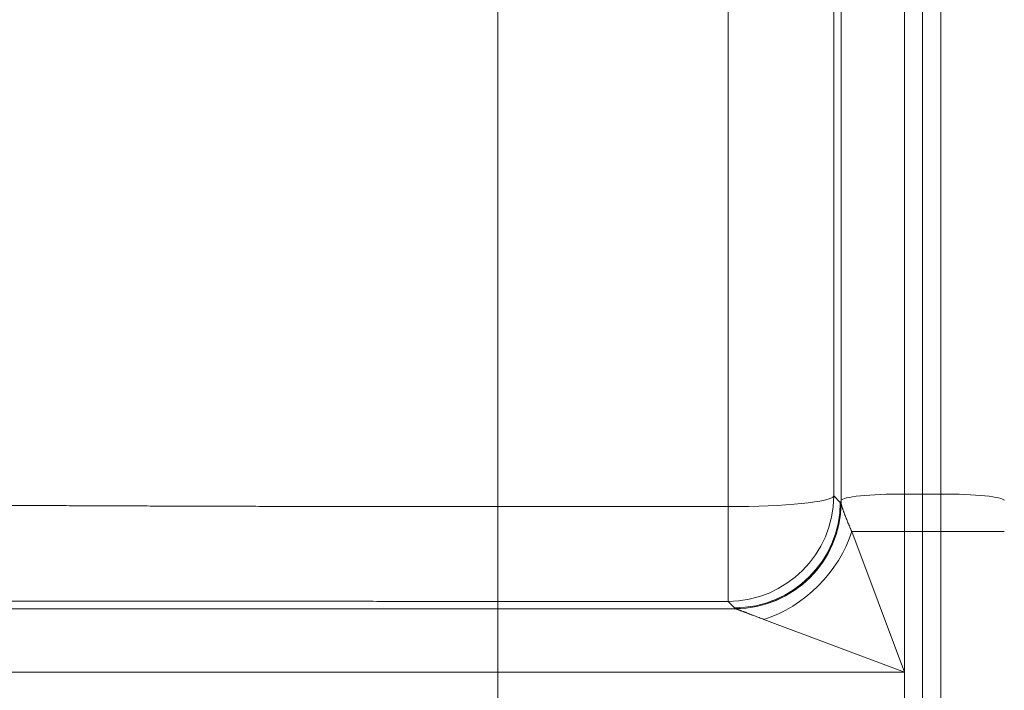
# Model space of a CAD drawing. Units: inches. Extents: x 0.2 to 16.3, y 0.2 to 11.4.
# Drawn here: x 5.5 to 5.9, y 8.3 to 8.6 of the extents above; entities that cross this region are included whole.
import ezdxf

# ---------------------------------------------------------------- set-up
doc = ezdxf.new("R2010")
doc.units = ezdxf.units.IN
doc.header["$MEASUREMENT"] = 0
doc.layers.add('1', color=7, linetype='Continuous', true_color=0xffffff)
doc.styles.add('Arial', font='arial.ttf')
doc.dimstyles.get("Standard").update_dxf_attribs({"dimtxt": 0.18, "dimasz": 0.18, "dimexe": 0.18, "dimexo": 0.0625, "dimgap": 0.09, "dimtad": 0, "dimtih": 1, "dimtoh": 1, "dimdec": 4, "dimzin": 0, "dimdsep": 46, "dimtxsty": 'Standard', "dimcen": 0.09, "dimadec": 0, "dimazin": 0, "dimtfac": 1, "dimtdec": 4, "dimtofl": 0, "dimtmove": 0, "dimatfit": 3, "dimfxl": 1, "dimtolj": 1, "dimtzin": 0, "dimarcsym": 0})

# ---------------------------------------------------------------- blocks, each defined once
blk = doc.blocks.new('_U8')
at = {"layer": '1', "color": 152, "linetype": 'Continuous', "lineweight": 13, "transparency": 16777216}
for p, q in [((7.96479, 10.32542), (4.36163, 10.32542)), ((5.95156, 7.22393), (4.36163, 7.22393))]:
    blk.add_line(p, q, dxfattribs=at)
at = {"layer": '1', "color": 27, "linetype": 'Continuous', "lineweight": 13, "transparency": 16777216}
for p, q in [((4.48663, 10.20042), (4.48663, 9.01807)), ((4.48663, 7.34893), (4.48663, 8.53129))]:
    blk.add_line(p, q, dxfattribs=at)
at = {"layer": '1', "color": 27, "linetype": 'Continuous', "lineweight": 70, "transparency": 16777216}
for points in [[(4.4658, 10.20042), (4.50747, 10.20042), (4.48663, 10.32542)], [(4.4658, 7.34893), (4.50747, 7.34893), (4.48663, 7.22393)]]:
    blk.add_solid(points, dxfattribs=at)
at = {"layer": 'Defpoints', "color": 0, "linetype": 'Continuous', "lineweight": 70, "transparency": 16777216}
for p in [(4.48663, 10.32542), (8.02729, 10.32542), (6.01406, 7.22393)]:
    blk.add_point(p, dxfattribs=at)
at = {"layer": '1', "color": 23, "linetype": 'Continuous', "lineweight": 18, "transparency": 16777216, "insert": (4.42281, 8.59379), "char_height": 0.125, "attachment_point": 1, "rotation": 90, "style": 'Arial'}
blk.add_mtext('\\A1;\\C23;1418', dxfattribs=at)
blk = doc.blocks.new('_U9')
at = {"layer": '1', "color": 152, "linetype": 'Continuous', "lineweight": 13, "transparency": 16777216}
for p, q in [((5.95156, 9.41116), (4.70691, 9.41116)), ((5.95156, 7.22393), (4.70691, 7.22393))]:
    blk.add_line(p, q, dxfattribs=at)
at = {"layer": '1', "color": 27, "linetype": 'Continuous', "lineweight": 13, "transparency": 16777216}
for p, q in [((4.83191, 9.28616), (4.83191, 8.5606)), ((4.83191, 7.34893), (4.83191, 8.0745))]:
    blk.add_line(p, q, dxfattribs=at)
at = {"layer": '1', "color": 27, "linetype": 'Continuous', "lineweight": 70, "transparency": 16777216}
for points in [[(4.81108, 9.28616), (4.85274, 9.28616), (4.83191, 9.41116)], [(4.81108, 7.34893), (4.85274, 7.34893), (4.83191, 7.22393)]]:
    blk.add_solid(points, dxfattribs=at)
at = {"layer": 'Defpoints', "color": 0, "linetype": 'Continuous', "lineweight": 70, "transparency": 16777216}
for p in [(4.83191, 9.41116), (6.01406, 9.41116), (6.01406, 7.22393)]:
    blk.add_point(p, dxfattribs=at)
at = {"layer": '1', "color": 23, "linetype": 'Continuous', "lineweight": 18, "transparency": 16777216, "insert": (4.76809, 8.137), "char_height": 0.125, "attachment_point": 1, "rotation": 90, "style": 'Arial'}
blk.add_mtext('\\A1;1000', dxfattribs=at)

msp = doc.modelspace()

# ---------------------------------------------------------------- linework, layer by layer
at = {"layer": '1', "color": 27, "linetype": 'Continuous', "lineweight": 18}
for p, q in [((5.869848, 9.16591), (5.869848, 8.398674)), ((5.87736, 8.398674), (5.87736, 9.16591)), ((5.87736, 9.16591), (5.87736, 8.398674)), ((5.884871, 8.398674), (5.884871, 9.16591)), ((5.84362, 8.396031), (5.84362, 8.78799)), ((5.840636, 8.784147), (5.840636, 8.397867)), ((5.701835, 8.779743), (5.701835, 8.393462)), ((5.796921, 8.393462), (5.796921, 8.779743)), ((5.869848, 8.398674), (5.87736, 8.398674)), ((5.869848, 8.398674), (5.869848, 8.383165)), ((5.87736, 8.383165), (5.87736, 8.398674)), ((5.87736, 8.398674), (5.884871, 8.398674)), ((5.87736, 8.398674), (5.87736, 8.383165)), ((5.884871, 8.383165), (5.884871, 8.398674)), ((5.840636, 8.397867), (5.843314, 8.395164)), ((5.843314, 8.395164), (5.84362, 8.396031)), ((5.84362, 8.39487), (5.84362, 8.396031)), ((5.701835, 8.393462), (5.796921, 8.393462)), ((5.701835, 8.35432), (5.701835, 8.393462)), ((5.796921, 8.35432), (5.796921, 8.393462)), ((5.848059, 8.383165), (5.869848, 8.383165)), ((5.848059, 8.383165), (5.869848, 8.325059)), ((5.869848, 8.383165), (5.87736, 8.383165)), ((5.869848, 8.383165), (5.869848, 8.325059)), ((5.87736, 8.251931), (5.87736, 8.383165)), ((5.87736, 8.383165), (5.884871, 8.383165)), ((5.87736, 8.383165), (5.87736, 8.251931)), ((5.884871, 8.251931), (5.884871, 8.383165)), ((5.884871, 8.383165), (5.9111, 8.383165)), ((5.796921, 8.35432), (5.701835, 8.35432)), ((5.701835, 8.35432), (5.701835, 8.351288)), ((5.799599, 8.351617), (5.796921, 8.35432)), ((5.141299, 8.351288), (5.701835, 8.351288)), ((5.701835, 8.351288), (5.799928, 8.351288)), ((5.701835, 8.325059), (5.701835, 8.351288)), ((5.869848, 8.325059), (5.811743, 8.346849)), ((5.116019, 8.325059), (5.701835, 8.325059)), ((5.701835, 8.325059), (5.701835, 8.310037)), ((5.869848, 8.325059), (5.701835, 8.325059)), ((5.869848, 8.325059), (5.869848, 8.310037))]:
    msp.add_line(p, q, dxfattribs=at)
for centre, major_axis, ratio, start_param, end_param in [((5.869848, 8.39593), (-0.026247, 0), 0.1045285, 4.712389, 6.2463478), ((5.884871, 8.39593), (-0.026247, 0), 0.1045285, 3.1784301, 4.712389), ((5.796921, 8.398035), (-0.043745, 0), 0.1045285, 1.5707963, 3.1047552), ((5.796921, 8.398035), (-0.031077, -0.030787), 0.9986571, 0.7907571, 2.3563573), ((5.799599, 8.395332), (0.031077, 0.030787), 0.9986571, 3.9323497, 5.49795), ((5.799905, 8.395024), (0.031057, 0.030807), 0.9986554, 3.9316982, 5.4976443), ((5.799928, 8.395003), (0.027892, 0.033699), 0.9983337, 3.8338016, 5.3987192), ((5.811743, 8.383165), (0.030932, 0.030932), 0.7251156, 4.085005, 5.339773)]:
    msp.add_ellipse(centre, major_axis=major_axis, ratio=ratio, start_param=start_param, end_param=end_param, dxfattribs=at)
for points, knots in [([(5.264404, 8.397949), (5.264433, 8.397913), (5.26458, 8.397841), (5.26506, 8.397733), (5.265797, 8.397625), (5.266791, 8.397517), (5.268038, 8.39741), (5.269539, 8.397304), (5.271292, 8.397197), (5.273297, 8.397091), (5.275555, 8.396985), (5.278066, 8.39688), (5.280832, 8.396775), (5.283854, 8.39667), (5.286041, 8.396601), (5.287746, 8.396549), (5.288615, 8.396523), (5.289658, 8.396492), (5.290186, 8.396477), (5.290414, 8.396471), (5.290528, 8.396468), (5.290566, 8.396466), (5.290643, 8.396464), (5.291903, 8.396429), (5.294468, 8.396359), (5.298487, 8.396257), (5.302734, 8.396156), (5.307208, 8.396057), (5.311907, 8.395959), (5.316831, 8.395862), (5.321979, 8.395766), (5.327351, 8.395671), (5.332947, 8.395578), (5.338769, 8.395486), (5.344817, 8.395395), (5.351092, 8.395305), (5.355429, 8.395247), (5.35874, 8.395203), (5.36041, 8.395181), (5.362383, 8.395156), (5.363235, 8.395145), (5.36359, 8.39514), (5.363661, 8.395139), (5.363804, 8.395137), (5.364017, 8.395135), (5.366512, 8.395103), (5.371281, 8.395045), (5.378393, 8.394961), (5.385679, 8.39488), (5.393137, 8.394801), (5.400766, 8.394723), (5.408566, 8.394648), (5.416536, 8.394574), (5.424676, 8.394503), (5.432988, 8.394433), (5.44147, 8.394366), (5.450125, 8.3943), (5.458953, 8.394237), (5.464955, 8.394196), (5.4695, 8.394166), (5.471784, 8.394151), (5.474085, 8.394136), (5.47495, 8.394131), (5.475046, 8.39413), (5.475238, 8.394129), (5.475526, 8.394127), (5.4762, 8.394123), (5.479859, 8.3941), (5.486448, 8.394059), (5.495848, 8.394005), (5.505346, 8.393953), (5.514942, 8.393904), (5.524634, 8.393857), (5.534423, 8.393813), (5.544308, 8.393772), (5.554289, 8.393732), (5.564367, 8.393696), (5.574542, 8.393662), (5.584814, 8.39363), (5.595183, 8.393601), (5.602163, 8.393584), (5.607422, 8.393571), (5.609399, 8.393567), (5.611381, 8.393562), (5.611712, 8.393562), (5.611932, 8.393561), (5.612593, 8.39356), (5.614026, 8.393556), (5.618878, 8.393546), (5.62683, 8.39353), (5.637461, 8.393512), (5.64812, 8.393497), (5.658806, 8.393484), (5.669521, 8.393475), (5.680263, 8.393468), (5.691032, 8.393463), (5.698231, 8.393462), (5.701835, 8.393462)], [0, 0, 0, 0, 0.015625, 0.03125, 0.046875, 0.0625, 0.078125, 0.09375, 0.109375, 0.125, 0.140625, 0.15625, 0.171875, 0.1875, 0.203125, 0.203125, 0.2109375, 0.2148437, 0.2167969, 0.2177734, 0.2177734, 0.2182617, 0.2182617, 0.21875, 0.234375, 0.25, 0.265625, 0.28125, 0.296875, 0.3125, 0.328125, 0.34375, 0.359375, 0.375, 0.390625, 0.40625, 0.421875, 0.421875, 0.4296875, 0.4335938, 0.4355469, 0.4355469, 0.4360352, 0.4360352, 0.4365234, 0.4375, 0.453125, 0.46875, 0.484375, 0.5, 0.515625, 0.53125, 0.546875, 0.5625, 0.578125, 0.59375, 0.609375, 0.625, 0.640625, 0.640625, 0.6484375, 0.6523437, 0.6523437, 0.652832, 0.652832, 0.6533203, 0.6542969, 0.65625, 0.671875, 0.6875, 0.703125, 0.71875, 0.734375, 0.75, 0.765625, 0.78125, 0.796875, 0.8125, 0.828125, 0.84375, 0.859375, 0.859375, 0.8671875, 0.8681641, 0.8681641, 0.8686523, 0.8691406, 0.8710937, 0.875, 0.890625, 0.90625, 0.921875, 0.9375, 0.953125, 0.96875, 0.984375, 1, 1, 1, 1]), ([(5.843628, 8.394817), (5.84363, 8.394805), (5.843634, 8.394787), (5.843637, 8.394768), (5.84364, 8.394755), (5.843641, 8.394748), (5.843648, 8.394715), (5.843665, 8.394633), (5.843701, 8.394481), (5.843754, 8.394276), (5.843817, 8.39405), (5.843889, 8.393805), (5.84397, 8.393542), (5.844059, 8.393262), (5.844156, 8.392966), (5.844261, 8.392655), (5.844345, 8.392411), (5.844393, 8.392271), (5.844413, 8.392215), (5.844423, 8.392187), (5.844452, 8.392102), (5.844513, 8.391931), (5.844617, 8.391639), (5.844748, 8.391279), (5.844884, 8.390908), (5.844979, 8.390655), (5.845039, 8.390494), (5.845051, 8.390462), (5.845076, 8.390398), (5.845112, 8.390301), (5.845199, 8.390073), (5.845325, 8.389744), (5.845533, 8.389208), (5.845803, 8.388523), (5.846142, 8.387678), (5.846497, 8.386812), (5.846866, 8.385927), (5.847249, 8.385024), (5.847646, 8.384104), (5.84792, 8.383479), (5.848059, 8.383165)], [0, 0, 0, 0, 0.0078125, 0.0117188, 0.0117188, 0.015625, 0.015625, 0.03125, 0.0625, 0.09375, 0.125, 0.15625, 0.1875, 0.21875, 0.25, 0.28125, 0.3125, 0.3203125, 0.3203125, 0.328125, 0.328125, 0.34375, 0.375, 0.40625, 0.4375, 0.46875, 0.46875, 0.4765625, 0.4765625, 0.484375, 0.5, 0.53125, 0.5625, 0.625, 0.6875, 0.75, 0.8125, 0.875, 0.9375, 1, 1, 1, 1]), ([(5.701835, 8.35432), (5.697886, 8.35432), (5.689999, 8.35432), (5.678199, 8.35432), (5.666429, 8.35432), (5.654689, 8.35432), (5.64298, 8.354321), (5.631301, 8.354321), (5.619653, 8.354321), (5.611907, 8.354321), (5.607073, 8.354321), (5.605623, 8.354321), (5.604053, 8.354321), (5.603449, 8.354321), (5.603208, 8.354321), (5.603087, 8.354321), (5.602725, 8.354321), (5.600553, 8.354321), (5.594535, 8.354321), (5.584976, 8.354322), (5.573612, 8.354322), (5.562355, 8.354322), (5.551205, 8.354322), (5.540161, 8.354323), (5.529222, 8.354323), (5.518389, 8.354323), (5.50766, 8.354324), (5.497037, 8.354324), (5.48652, 8.354324), (5.47611, 8.354325), (5.465806, 8.354325), (5.459009, 8.354325), (5.455207, 8.354325), (5.454573, 8.354325), (5.453835, 8.354325), (5.453519, 8.354325), (5.453308, 8.354325), (5.453203, 8.354325), (5.452255, 8.354325), (5.449733, 8.354325), (5.443891, 8.354325), (5.435666, 8.354326), (5.425988, 8.354326), (5.416499, 8.354326), (5.407199, 8.354326), (5.398086, 8.354326), (5.389161, 8.354326), (5.380421, 8.354326), (5.371868, 8.354326), (5.363502, 8.354326), (5.355324, 8.354326), (5.347334, 8.354326), (5.339534, 8.354325), (5.334462, 8.354325), (5.331646, 8.354325), (5.331333, 8.354325), (5.330865, 8.354325), (5.33071, 8.354325), (5.330398, 8.354325), (5.329621, 8.354325), (5.327611, 8.354325), (5.323337, 8.354324), (5.31739, 8.354324), (5.310506, 8.354323), (5.303872, 8.354323), (5.297486, 8.354322), (5.291346, 8.354321), (5.285452, 8.35432), (5.279804, 8.354319), (5.274402, 8.354318), (5.269246, 8.354316), (5.264338, 8.354315), (5.259678, 8.354313), (5.255268, 8.354312), (5.252497, 8.35431), (5.25107, 8.35431), (5.250986, 8.35431), (5.250819, 8.35431), (5.250569, 8.354309), (5.249989, 8.354309), (5.248845, 8.354309), (5.24662, 8.354308), (5.24362, 8.354306), (5.240304, 8.354304), (5.237268, 8.354301), (5.234512, 8.354299), (5.232034, 8.354297), (5.229833, 8.354294), (5.227909, 8.354291), (5.226262, 8.354288), (5.224892, 8.354285), (5.223802, 8.354282), (5.222992, 8.354279), (5.222465, 8.354276), (5.222304, 8.354273), (5.222272, 8.354272)], [0, 0, 0, 0, 0.015625, 0.03125, 0.046875, 0.0625, 0.078125, 0.09375, 0.109375, 0.125, 0.125, 0.1289063, 0.1308594, 0.1313477, 0.1313477, 0.1318359, 0.1318359, 0.1328125, 0.140625, 0.15625, 0.171875, 0.1875, 0.203125, 0.21875, 0.234375, 0.25, 0.265625, 0.28125, 0.296875, 0.3125, 0.328125, 0.34375, 0.34375, 0.3457031, 0.3466797, 0.347168, 0.347168, 0.3476563, 0.3476563, 0.3515625, 0.359375, 0.375, 0.390625, 0.40625, 0.421875, 0.4375, 0.453125, 0.46875, 0.484375, 0.5, 0.515625, 0.53125, 0.546875, 0.5625, 0.5625, 0.5644531, 0.5644531, 0.5654297, 0.5654297, 0.5664063, 0.5703125, 0.578125, 0.59375, 0.609375, 0.625, 0.640625, 0.65625, 0.671875, 0.6875, 0.703125, 0.71875, 0.734375, 0.75, 0.765625, 0.78125, 0.78125, 0.7822266, 0.7822266, 0.7832031, 0.7851563, 0.7890625, 0.796875, 0.8125, 0.828125, 0.84375, 0.859375, 0.875, 0.890625, 0.90625, 0.921875, 0.9375, 0.953125, 0.96875, 0.984375, 1, 1, 1, 1]), ([(5.811743, 8.346849), (5.811409, 8.346974), (5.810746, 8.347223), (5.809769, 8.347592), (5.80881, 8.347954), (5.807872, 8.34831), (5.807262, 8.348541), (5.806809, 8.348713), (5.80651, 8.348827), (5.806067, 8.348995), (5.805631, 8.349161), (5.805201, 8.349324), (5.804779, 8.349485), (5.804365, 8.349642), (5.804027, 8.34977), (5.803827, 8.349846), (5.803728, 8.349883), (5.803695, 8.349896), (5.803629, 8.349921), (5.803466, 8.349983), (5.803177, 8.350092), (5.802807, 8.350232), (5.802451, 8.350366), (5.80211, 8.350494), (5.801786, 8.350615), (5.80148, 8.350729), (5.801288, 8.3508), (5.801184, 8.350839), (5.801173, 8.350843), (5.80115, 8.350851), (5.801138, 8.350855), (5.801104, 8.350868), (5.801037, 8.350893), (5.800886, 8.350948), (5.800687, 8.351021), (5.800474, 8.351098), (5.80029, 8.351164), (5.800135, 8.351219), (5.800012, 8.351261), (5.799952, 8.35128), (5.799928, 8.351288)], [0, 0, 0, 0, 0.0625, 0.125, 0.1875, 0.25, 0.3125, 0.3125, 0.34375, 0.375, 0.40625, 0.4375, 0.46875, 0.5, 0.53125, 0.546875, 0.546875, 0.5546875, 0.5546875, 0.5625, 0.59375, 0.625, 0.65625, 0.6875, 0.71875, 0.75, 0.78125, 0.78125, 0.7851563, 0.7851563, 0.7890625, 0.7890625, 0.796875, 0.8125, 0.84375, 0.875, 0.90625, 0.9375, 0.96875, 1, 1, 1, 1])]:
    msp.add_open_spline(points, degree=3, knots=knots, dxfattribs=at)
for points in [[(5.843314, 8.395164), (5.843416, 8.395066), (5.843518, 8.394968), (5.84362, 8.39487)], [(5.84362, 8.39487), (5.843622, 8.394853), (5.843625, 8.394835), (5.843628, 8.394817)], [(5.799905, 8.351309), (5.799803, 8.351412), (5.799701, 8.351514), (5.799599, 8.351617)], [(5.799928, 8.351288), (5.799919, 8.351295), (5.799912, 8.351302), (5.799905, 8.351309)]]:
    msp.add_open_spline(points, degree=3, dxfattribs=at)

# ---------------------------------------------------------------- dimensions: what is measured, and where the dimension line sits
at = {"layer": '1', "color": 23, "linetype": 'Continuous', "lineweight": 18}
dim = msp.add_linear_dim(base=(4.486634, 10.325422), p1=(6.014061, 7.223934), p2=(8.027287, 10.325422), angle=90, text='\\C23;1418', dimstyle='Standard', override={"dimtxt": 0.125, "dimasz": 0.125, "dimexe": 0.125, "dimexo": 0.0625, "dimgap": 0.0625, "dimtih": 0, "dimtoh": 0, "dimdec": 2, "dimlfac": 25.4, "dimzin": 8, "dimdsep": 46, "dimlunit": 2, "dimpost": '', "dimtxsty": 'Arial', "dimsah": 1, "dimse1": 0, "dimse2": 0, "dimsd1": 0, "dimsd2": 0, "dimclrd": 27, "dimclre": 152, "dimclrt": 23, "dimtol": 0, "dimtm": -0.1, "dimtfac": 1, "dimtdec": 2, "dimtofl": 1, "dimtmove": 0, "dimatfit": 2, "dimtzin": 8, "dimlwd": 13, "dimlwe": 13}, dxfattribs=at)
dim.commit()
dim.dimension.update_dxf_attribs({"geometry": '_U8', "text_midpoint": (4.486634, 8.774678), "dimtype": 160})
dim = msp.add_linear_dim(base=(4.831911, 9.411161), p1=(6.014061, 7.223934), p2=(6.014061, 9.411161), angle=90, dimstyle='Standard', override={"dimtxt": 0.125, "dimasz": 0.125, "dimexe": 0.125, "dimexo": 0.0625, "dimgap": 0.0625, "dimtih": 0, "dimtoh": 0, "dimdec": 2, "dimlfac": 457.2, "dimzin": 8, "dimdsep": 46, "dimlunit": 2, "dimtxsty": 'Arial', "dimsah": 1, "dimse1": 0, "dimse2": 0, "dimsd1": 0, "dimsd2": 0, "dimclrd": 27, "dimclre": 152, "dimclrt": 23, "dimtol": 0, "dimtm": -0.1, "dimtfac": 1, "dimtdec": 2, "dimtofl": 1, "dimtmove": 0, "dimatfit": 2, "dimtzin": 8, "dimlwd": 13, "dimlwe": 13}, dxfattribs=at)
dim.commit()
dim.dimension.update_dxf_attribs({"geometry": '_U9', "text_midpoint": (4.831911, 8.317548), "dimtype": 160})

doc.saveas('drawing.dxf')
